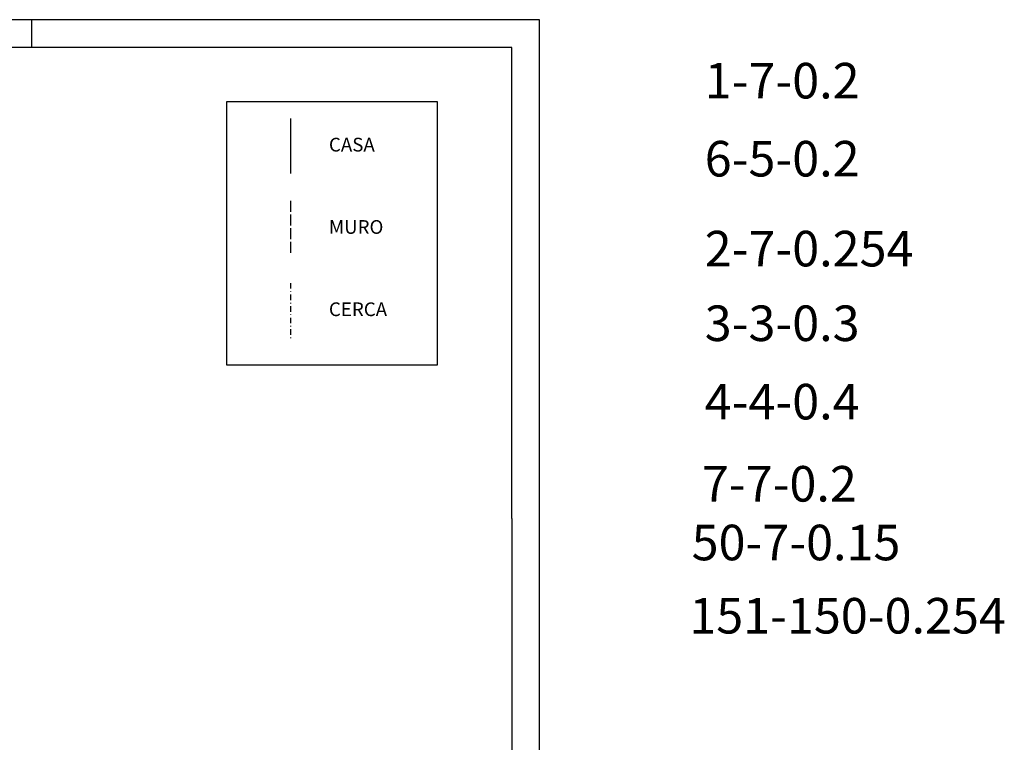
# Model space of a CAD drawing. Extents: x -286 to 218, y -33 to 264.
# Drawn here: x 39 to 218, y 132 to 264 of the extents above; entities that cross this region are included whole.
import ezdxf

# ---------------------------------------------------------------- set-up
doc = ezdxf.new("R2010")
doc.units = 0
for name, pattern in [('DASHDOT', [1, 0.5, -0.25, 0, -0.25]), ('LIN0', [0]), ('LIN1', [2.5, 2, -0.5])]:
    doc.linetypes.add(name, pattern=pattern)
for name, color, linetype in [('CASA', 6, 'CONTINUOUS'), ('CERCA', 6, 'DASHDOT'), ('MURO', 6, 'LIN1'), ('PERFIL', 7, 'LIN0'), ('PRANCHA', 7, 'CONTINUOUS')]:
    doc.layers.add(name, color=color, linetype=linetype)

msp = doc.modelspace()

# ---------------------------------------------------------------- linework, layer by layer
at = {"layer": 'CASA'}
for p, q in [((76.68, 200.73), (76.68, 248.79)), ((76.68, 248.79), (114.97, 248.79)), ((114.97, 248.79), (114.97, 200.73)), ((88.25, 245.67), (88.25, 235.67)), ((114.97, 200.73), (76.68, 200.73))]:
    msp.add_line(p, q, dxfattribs=at)
at = {"layer": 'CERCA', "ltscale": 2}
msp.add_line((88.25, 215.67), (88.25, 205.67), dxfattribs=at)
at = {"layer": 'MURO'}
msp.add_line((88.25, 230.67), (88.25, 220.67), dxfattribs=at)
at = {"layer": 'PRANCHA', "color": 7, "linetype": 'CONTINUOUS'}
msp.add_line((41.16, 258.61), (41.16, 263.69), dxfattribs=at)
at = {"layer": 'PRANCHA', "color": 253}
for p, q in [((128.58, 258.61), (-275.36, 258.61)), ((128.58, 172.8), (128.58, 258.61)), ((128.66, -28.23), (128.66, 172.8))]:
    msp.add_line(p, q, dxfattribs=at)
at = {"layer": 'PRANCHA', "color": 7}
msp.add_line((133.66, -33.31), (133.66, 172.8), dxfattribs=at)
msp.add_lwpolyline([(133.66, 172.8), (133.66, 263.69), (-280.44, 263.69)], dxfattribs=at)

# ---------------------------------------------------------------- texts
at = {"layer": 'CASA'}
for s, p in [('CASA', (95.28, 239.66)), ('MURO', (95.28, 224.66)), ('CERCA', (95.28, 209.66))]:
    msp.add_text(s, height=2.5, dxfattribs=at).set_placement(p)
at = {"layer": 'PERFIL', "linetype": 'CONTINUOUS'}
for s, p in [('1-7-0.2', (163.74, 249.33)), ('6-5-0.2', (163.74, 235.11)), ('2-7-0.254', (163.74, 218.72)), ('3-3-0.3', (163.74, 205.12)), ('4-4-0.4', (163.74, 190.83)), ('7-7-0.2', (163.23, 175.86)), ('50-7-0.15', (161.36, 165.16)), ('151-150-0.254', (160.94, 151.81))]:
    msp.add_text(s, height=6.48, dxfattribs=at).set_placement(p)

doc.saveas('drawing.dxf')
